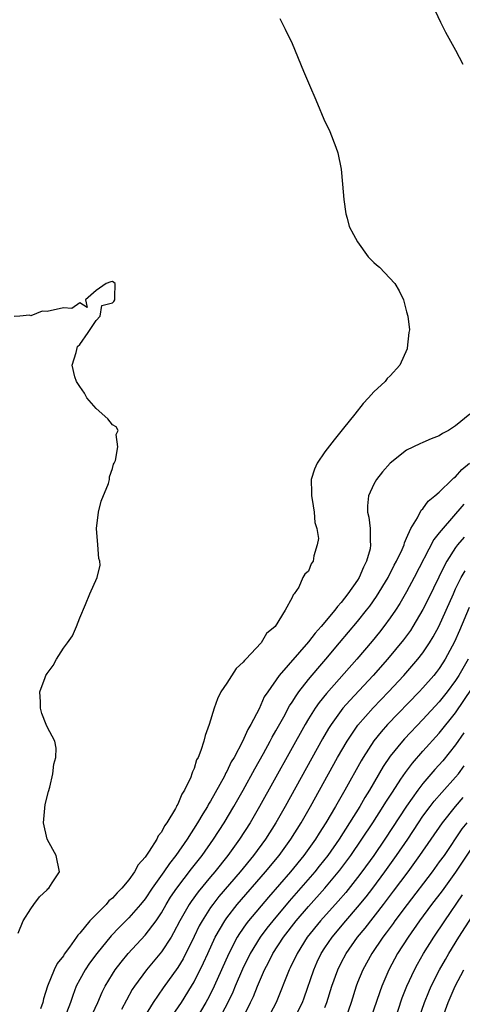
# Model space of a CAD drawing. Units: inches. Extents: x 2610000 to 2613000, y 1530000 to 1533000.
# Drawn here: x 2612070 to 2612124, y 1531029 to 1531149 of the extents above; entities that cross this region are included whole.
import ezdxf

# ---------------------------------------------------------------- set-up
doc = ezdxf.new("R2010")
doc.units = ezdxf.units.IN
doc.header["$MEASUREMENT"] = 0
doc.layers.add('LD26101530_2ft', color=82, linetype='Continuous')

msp = doc.modelspace()

# ---------------------------------------------------------------- linework, layer by layer
at = {"layer": 'LD26101530_2ft'}
for points, elevation in [([(2612119.82, 1531151.82), (2612121.15, 1531149), (2612121.76, 1531147.76), (2612123, 1531145.56), (2612123.88, 1531143.88)], 7618), ([(2612101.47, 1531149.47), (2612102.15, 1531148.15), (2612103, 1531146.39), (2612104.38, 1531143), (2612105.22, 1531141), (2612105.77, 1531139.77), (2612106.08, 1531139), (2612106.89, 1531137.11), (2612107.62, 1531135.62), (2612108.32, 1531133.68), (2612108.58, 1531133), (2612109, 1531131), (2612109.17, 1531129.17), (2612109.31, 1531127.31), (2612109.55, 1531125.55), (2612109.71, 1531125), (2612109.98, 1531123.98), (2612110.49, 1531123), (2612111, 1531122.09), (2612112.29, 1531120.29), (2612113, 1531119.58), (2612113.3, 1531119.3), (2612113.68, 1531119), (2612115.57, 1531117), (2612116.1, 1531116.1), (2612116.6, 1531115), (2612117, 1531113.56), (2612117.13, 1531113), (2612117.35, 1531111.35), (2612117.28, 1531111), (2612117.08, 1531109.08), (2612117.05, 1531109), (2612116.19, 1531107), (2612115, 1531105.72), (2612114.63, 1531105.37), (2612114.39, 1531105), (2612113, 1531103.76), (2612112.35, 1531103), (2612111.67, 1531102.33), (2612110.65, 1531101), (2612109.29, 1531099.29), (2612108.12, 1531097.88), (2612107, 1531096.4), (2612106.04, 1531095), (2612105.71, 1531094.29), (2612105.33, 1531093), (2612105.37, 1531091.37), (2612105.35, 1531091), (2612105.44, 1531090.56), (2612105.69, 1531089), (2612105.77, 1531087.77), (2612106.01, 1531087), (2612106.2, 1531085.8), (2612106.07, 1531085), (2612105.66, 1531083.66), (2612105.56, 1531083), (2612105.32, 1531082.68), (2612105, 1531081.81), (2612104.56, 1531081.44), (2612104.31, 1531081), (2612103.83, 1531079.83), (2612103.24, 1531079), (2612103.1, 1531078.9), (2612103, 1531078.58), (2612102.13, 1531077), (2612100.92, 1531075), (2612099.84, 1531074.16), (2612099.22, 1531073), (2612097.32, 1531071), (2612097.15, 1531070.85), (2612097, 1531070.64), (2612096.14, 1531069.86), (2612095, 1531068.1), (2612094.27, 1531067), (2612093.84, 1531066.16), (2612093.44, 1531065), (2612092.84, 1531063), (2612092.34, 1531061.66), (2612092.19, 1531061), (2612091.83, 1531059.83), (2612091.49, 1531059), (2612091.31, 1531058.69), (2612091, 1531057.65), (2612090.79, 1531057.21), (2612090.74, 1531057), (2612090.59, 1531056.59), (2612089.83, 1531055), (2612089.5, 1531054.5), (2612089, 1531053.26), (2612088.9, 1531053.11), (2612088.86, 1531053), (2612088.72, 1531052.72), (2612087.68, 1531051), (2612087.39, 1531050.61), (2612087, 1531049.84), (2612086.61, 1531049.39), (2612086.44, 1531049), (2612085.51, 1531047.51), (2612085, 1531046.77), (2612084.14, 1531045.86), (2612083.72, 1531045), (2612083, 1531044), (2612082.17, 1531043), (2612081.58, 1531042.42), (2612081, 1531041.75), (2612080.58, 1531041.42), (2612080.24, 1531041), (2612079, 1531039.78), (2612078.25, 1531039), (2612077, 1531037.47), (2612076.76, 1531037.24), (2612076.62, 1531037), (2612075.75, 1531035.75), (2612075.11, 1531034.89), (2612075, 1531034.71), (2612074.25, 1531033.75), (2612073.88, 1531033), (2612073.04, 1531031), (2612072.56, 1531029.44), (2612072.47, 1531029), (2612072.22, 1531028.22)], 7616), ([(2612069.47, 1531037.47), (2612070.08, 1531039), (2612071, 1531040.45), (2612071.39, 1531041), (2612072.09, 1531041.91), (2612073, 1531042.8), (2612073.09, 1531042.91), (2612073.21, 1531043), (2612073.65, 1531043.65), (2612074.51, 1531045), (2612074.12, 1531047), (2612073.71, 1531047.71), (2612073.03, 1531049), (2612072.58, 1531051), (2612072.79, 1531053.21), (2612073.17, 1531054.83), (2612073.33, 1531055.33), (2612073.72, 1531057), (2612073.84, 1531058.16), (2612074.08, 1531059), (2612074.11, 1531060.11), (2612073.95, 1531061), (2612073, 1531062.73), (2612072.91, 1531063), (2612072.38, 1531064.38), (2612072.21, 1531065), (2612072.22, 1531065.78), (2612072.14, 1531067), (2612072.77, 1531068.77), (2612072.86, 1531069), (2612073, 1531069.25), (2612073.77, 1531070.23), (2612074.17, 1531071), (2612075, 1531072.38), (2612075.49, 1531073), (2612076.13, 1531073.87), (2612076.62, 1531075), (2612077, 1531076.08), (2612077.72, 1531077.72), (2612078.25, 1531079), (2612079.15, 1531081), (2612079.49, 1531082.51), (2612079.47, 1531083), (2612079.33, 1531083.33), (2612079.22, 1531085), (2612079.05, 1531087), (2612079.3, 1531089), (2612079.64, 1531090.36), (2612080.52, 1531092.52), (2612080.63, 1531093), (2612080.65, 1531093.35), (2612081, 1531094.36), (2612081.12, 1531094.88), (2612081.2, 1531095), (2612081.36, 1531095.36), (2612081.66, 1531097), (2612081.47, 1531098.53), (2612081.7, 1531099), (2612081.47, 1531099.47), (2612081, 1531099.71), (2612080.46, 1531100.46), (2612079, 1531101.71), (2612077.89, 1531103), (2612077.57, 1531103.57), (2612077, 1531104.38), (2612076.61, 1531105), (2612076.42, 1531105.58), (2612076.09, 1531107), (2612076.58, 1531108.58), (2612076.72, 1531109.28), (2612077, 1531109.55), (2612078.04, 1531111), (2612079, 1531112.46), (2612079.49, 1531113), (2612079.69, 1531114.31), (2612081, 1531114.65), (2612081.18, 1531114.82), (2612081.31, 1531115), (2612081.29, 1531115.29), (2612081.32, 1531117), (2612081, 1531117.27), (2612080.79, 1531117.21), (2612080.24, 1531117), (2612079, 1531116.15), (2612077.69, 1531115), (2612077.92, 1531114.08), (2612077, 1531114.64), (2612076.04, 1531113.96), (2612075, 1531114.01), (2612073, 1531113.58), (2612072.39, 1531113.61), (2612071, 1531113.04), (2612070.87, 1531113.13), (2612069.67, 1531113), (2612069, 1531112.96)], 7614), ([(2612124.73, 1531101), (2612123, 1531099.57), (2612122.12, 1531099), (2612121.37, 1531098.63), (2612121, 1531098.36), (2612120.01, 1531097.99), (2612119, 1531097.54), (2612118.62, 1531097.38), (2612117, 1531096.62), (2612115, 1531095.03), (2612114.04, 1531093.96), (2612113.3, 1531093), (2612113, 1531092.46), (2612112.34, 1531091), (2612112.2, 1531089.8), (2612112.23, 1531089), (2612112.39, 1531088.39), (2612112.53, 1531087), (2612112.52, 1531085.48), (2612112.59, 1531085), (2612112.52, 1531084.52), (2612112.11, 1531083), (2612111.71, 1531082.29), (2612111.19, 1531081), (2612111, 1531080.7), (2612109.81, 1531079), (2612109, 1531077.96), (2612108.53, 1531077.47), (2612108.22, 1531077), (2612106.56, 1531075), (2612105.81, 1531074.19), (2612105, 1531073.13), (2612101.4, 1531069), (2612100, 1531067), (2612099.59, 1531066.41), (2612098.94, 1531064.94), (2612097.93, 1531063), (2612097.58, 1531062.42), (2612096.92, 1531060.92), (2612095.88, 1531059), (2612095.55, 1531058.45), (2612095, 1531057.28), (2612094.89, 1531057.11), (2612094.7, 1531056.7), (2612093, 1531053.64), (2612092.75, 1531053.25), (2612092.63, 1531053), (2612092.08, 1531052.08), (2612091.42, 1531051), (2612090.13, 1531049), (2612088.76, 1531047), (2612087.98, 1531046.02), (2612087.3, 1531045), (2612085.88, 1531043), (2612085, 1531041.69), (2612084.45, 1531041), (2612083, 1531039.34), (2612081.82, 1531038.18), (2612080.85, 1531037.15), (2612079.09, 1531035), (2612078.2, 1531033.8), (2612077.66, 1531033), (2612077, 1531031.8), (2612076.58, 1531031), (2612076.14, 1531029.86), (2612075.87, 1531029), (2612075.09, 1531027)], 7618), ([(2612078.29, 1531027), (2612079.21, 1531029), (2612079.74, 1531030.26), (2612080.11, 1531031), (2612081, 1531032.45), (2612081.35, 1531033), (2612082.06, 1531033.94), (2612082.94, 1531035), (2612085, 1531037.23), (2612086.34, 1531039), (2612087, 1531039.98), (2612087.59, 1531041), (2612088.12, 1531041.88), (2612088.88, 1531043), (2612090.66, 1531045.34), (2612091.97, 1531047), (2612093.38, 1531049), (2612094.66, 1531051), (2612095.86, 1531053), (2612097, 1531055), (2612098.42, 1531057.58), (2612099.49, 1531059.49), (2612100.32, 1531061), (2612100.54, 1531061.46), (2612101, 1531062.23), (2612101.97, 1531063.97), (2612102.69, 1531065.31), (2612103, 1531065.76), (2612103.47, 1531066.53), (2612103.81, 1531067), (2612105, 1531068.54), (2612106.12, 1531069.88), (2612107.11, 1531071), (2612108.8, 1531073), (2612111, 1531075.65), (2612112.08, 1531077), (2612112.48, 1531077.52), (2612113.31, 1531078.69), (2612114.73, 1531081), (2612115.49, 1531082.51), (2612115.76, 1531083), (2612116.46, 1531084.46), (2612116.68, 1531085), (2612116.73, 1531085.27), (2612117, 1531085.82), (2612117.51, 1531087), (2612118.34, 1531088.34), (2612118.76, 1531089.24), (2612119, 1531089.44), (2612119.62, 1531090.38), (2612120.44, 1531091), (2612121, 1531091.48), (2612122.59, 1531093), (2612122.79, 1531093.21), (2612123, 1531093.35), (2612123.76, 1531094.24), (2612124.68, 1531095)], 7620), ([(2612124, 1531090), (2612121.21, 1531086.79), (2612121, 1531086.48), (2612120.35, 1531085.65), (2612117.93, 1531081), (2612117, 1531079.25), (2612116.17, 1531077.83), (2612115.64, 1531077), (2612115, 1531076.07), (2612114.2, 1531075), (2612113.67, 1531074.33), (2612112.77, 1531073.23), (2612110.89, 1531071), (2612107.18, 1531066.82), (2612106.29, 1531065.71), (2612105.8, 1531065), (2612105, 1531063.73), (2612104.57, 1531063), (2612099.01, 1531053), (2612097.84, 1531051), (2612096.57, 1531049), (2612095.14, 1531047), (2612093.53, 1531045), (2612093, 1531044.38), (2612091.48, 1531042.52), (2612090.64, 1531041.36), (2612090.4, 1531041), (2612089.27, 1531039), (2612088.49, 1531037.51), (2612088.18, 1531037), (2612087, 1531035.2), (2612085.16, 1531033), (2612083.69, 1531031), (2612083.42, 1531030.58), (2612082.71, 1531029.29), (2612082.11, 1531028.11)], 7622), ([(2612124.03, 1531085.97), (2612123.24, 1531085), (2612123, 1531084.69), (2612121.9, 1531083), (2612121.58, 1531082.42), (2612119.63, 1531078.37), (2612119, 1531077.11), (2612117.75, 1531075), (2612117.46, 1531074.54), (2612116.62, 1531073.38), (2612114.67, 1531071), (2612112.89, 1531069), (2612110.04, 1531065.96), (2612109.21, 1531065), (2612109, 1531064.74), (2612107.75, 1531063), (2612107.46, 1531062.54), (2612106.72, 1531061.28), (2612102.14, 1531053), (2612101, 1531051), (2612099.73, 1531049), (2612098.28, 1531047), (2612096.65, 1531045), (2612094.04, 1531041.96), (2612093.28, 1531041), (2612093, 1531040.61), (2612091.97, 1531039), (2612091.63, 1531038.37), (2612091, 1531037.07), (2612089.65, 1531034.35), (2612089, 1531033.28), (2612087.2, 1531030.8), (2612086, 1531029), (2612085, 1531027.41)], 7624), ([(2612088.06, 1531027), (2612089.44, 1531029), (2612090.69, 1531031), (2612091, 1531031.52), (2612092.15, 1531033.85), (2612092.66, 1531035), (2612093.58, 1531037), (2612094.74, 1531039), (2612095, 1531039.36), (2612096.28, 1531041), (2612099.75, 1531045), (2612101.39, 1531047), (2612102.85, 1531049), (2612104.1, 1531051), (2612105.24, 1531053), (2612108.56, 1531059), (2612109.71, 1531061), (2612111.05, 1531062.95), (2612112.92, 1531065.08), (2612114.77, 1531067), (2612116.66, 1531069), (2612118.39, 1531071), (2612119, 1531071.8), (2612119.81, 1531073), (2612120.26, 1531073.74), (2612120.93, 1531075), (2612121.84, 1531077), (2612122.72, 1531079), (2612123, 1531079.61), (2612123.69, 1531081), (2612124.16, 1531081.84)], 7626), ([(2612124.64, 1531077.36), (2612123.47, 1531074.53), (2612122.87, 1531073.13), (2612121.73, 1531071), (2612121.45, 1531070.55), (2612121, 1531069.88), (2612120.62, 1531069.38), (2612120.32, 1531069), (2612119, 1531067.49), (2612118.54, 1531067), (2612114.66, 1531063), (2612113.88, 1531062.12), (2612112.99, 1531061.01), (2612111.69, 1531059), (2612111.43, 1531058.57), (2612109.44, 1531055), (2612108.3, 1531053), (2612107.12, 1531051), (2612106.28, 1531049.72), (2612105.85, 1531049), (2612104.42, 1531047), (2612102.79, 1531045), (2612100.1, 1531041.9), (2612097.66, 1531039), (2612097.37, 1531038.63), (2612096.55, 1531037.45), (2612096.27, 1531037), (2612095.23, 1531035), (2612093.46, 1531031), (2612093, 1531030.04), (2612092.65, 1531029.35), (2612092.45, 1531029), (2612091.23, 1531027)], 7628), ([(2612124.52, 1531071), (2612123.39, 1531069), (2612123, 1531068.39), (2612121.97, 1531067), (2612121, 1531065.78), (2612119, 1531063.64), (2612116.73, 1531061.27), (2612116.49, 1531061), (2612115, 1531059.13), (2612114.14, 1531057.86), (2612112.47, 1531055), (2612111.9, 1531054.1), (2612111.27, 1531053), (2612110.02, 1531051), (2612108.73, 1531049), (2612107.34, 1531047), (2612106.32, 1531045.68), (2612105.76, 1531045), (2612102.62, 1531041.38), (2612100.62, 1531039), (2612099.9, 1531038.1), (2612099.08, 1531037), (2612097.86, 1531035), (2612096.92, 1531033.08), (2612096.03, 1531031), (2612095.73, 1531030.27), (2612095.13, 1531029), (2612094.08, 1531027)], 7630), ([(2612096.91, 1531027), (2612097.91, 1531029), (2612098.26, 1531029.74), (2612098.74, 1531031), (2612099.62, 1531033), (2612100.1, 1531033.9), (2612100.65, 1531035), (2612101.95, 1531037), (2612103.5, 1531039), (2612105, 1531040.75), (2612107.01, 1531042.99), (2612108.82, 1531045.18), (2612110.17, 1531047), (2612111.54, 1531049), (2612112.86, 1531051), (2612114.15, 1531053), (2612114.47, 1531053.53), (2612115.26, 1531054.74), (2612116.31, 1531056.31), (2612116.85, 1531057.15), (2612117.7, 1531058.3), (2612119, 1531059.77), (2612121, 1531061.94), (2612123, 1531064.43), (2612125, 1531067.46)], 7632), ([(2612124, 1531062), (2612123, 1531060.52), (2612121.42, 1531058.58), (2612120.47, 1531057.53), (2612119, 1531055.8), (2612118.39, 1531055), (2612116.98, 1531053.02), (2612114.33, 1531049), (2612112.97, 1531047), (2612111.54, 1531045), (2612111, 1531044.29), (2612109.55, 1531042.45), (2612108.62, 1531041.38), (2612106.47, 1531039), (2612104.85, 1531037), (2612103.59, 1531035), (2612102.76, 1531033.24), (2612102.62, 1531033), (2612101.03, 1531029), (2612099.99, 1531027)], 7634), ([(2612103.26, 1531027), (2612104.25, 1531029), (2612104.45, 1531029.55), (2612105.63, 1531033), (2612106.05, 1531033.95), (2612106.56, 1531035), (2612107, 1531035.69), (2612107.89, 1531037), (2612109.57, 1531039), (2612111, 1531040.64), (2612112.06, 1531041.94), (2612112.87, 1531043), (2612114.35, 1531045), (2612115.78, 1531047), (2612117.13, 1531049), (2612118.46, 1531051), (2612119, 1531051.8), (2612119.88, 1531053), (2612120.37, 1531053.63), (2612121.29, 1531054.71), (2612123, 1531056.59), (2612123.34, 1531057), (2612124.06, 1531057.94)], 7636), ([(2612107, 1531028.37), (2612107.24, 1531029), (2612107.84, 1531031), (2612108.57, 1531033), (2612109, 1531033.86), (2612109.6, 1531035), (2612111.01, 1531037), (2612111.91, 1531038.09), (2612114.19, 1531041), (2612115.4, 1531042.6), (2612117.17, 1531045), (2612118.63, 1531047), (2612121.39, 1531051), (2612123, 1531053), (2612123.93, 1531054.07)], 7638), ([(2612124.36, 1531051), (2612123.77, 1531050.23), (2612121.58, 1531047), (2612121, 1531046.19), (2612120.12, 1531045), (2612117.05, 1531041), (2612115.57, 1531039), (2612115.34, 1531038.66), (2612114.49, 1531037.51), (2612114.09, 1531037), (2612112.74, 1531035), (2612111.64, 1531033), (2612111, 1531031.43), (2612110.83, 1531031), (2612110.21, 1531029), (2612109.52, 1531027)], 7640), ([(2612125.68, 1531049), (2612123, 1531044.94), (2612121.33, 1531042.67), (2612120.05, 1531041), (2612118.58, 1531039), (2612117.17, 1531037), (2612115.89, 1531035), (2612114.81, 1531033), (2612113.97, 1531031), (2612113.71, 1531030.29), (2612112.6, 1531027)], 7642), ([(2612115.46, 1531026.54), (2612116.46, 1531029.54), (2612117.04, 1531031), (2612117.97, 1531033), (2612118.33, 1531033.67), (2612119.08, 1531035), (2612120.32, 1531037), (2612121.66, 1531039), (2612123.85, 1531042.15)], 7644), ([(2612118.5, 1531027), (2612119.19, 1531029), (2612119.71, 1531030.29), (2612120.02, 1531031), (2612121.04, 1531033), (2612121.74, 1531034.26), (2612122.17, 1531035), (2612123.4, 1531037), (2612125, 1531039.52)], 7646), ([(2612121.25, 1531026.75), (2612122.08, 1531029), (2612122.96, 1531031), (2612124, 1531033)], 7648)]:
    msp.add_lwpolyline(points, dxfattribs=dict(at, elevation=elevation))

doc.saveas('drawing.dxf')
